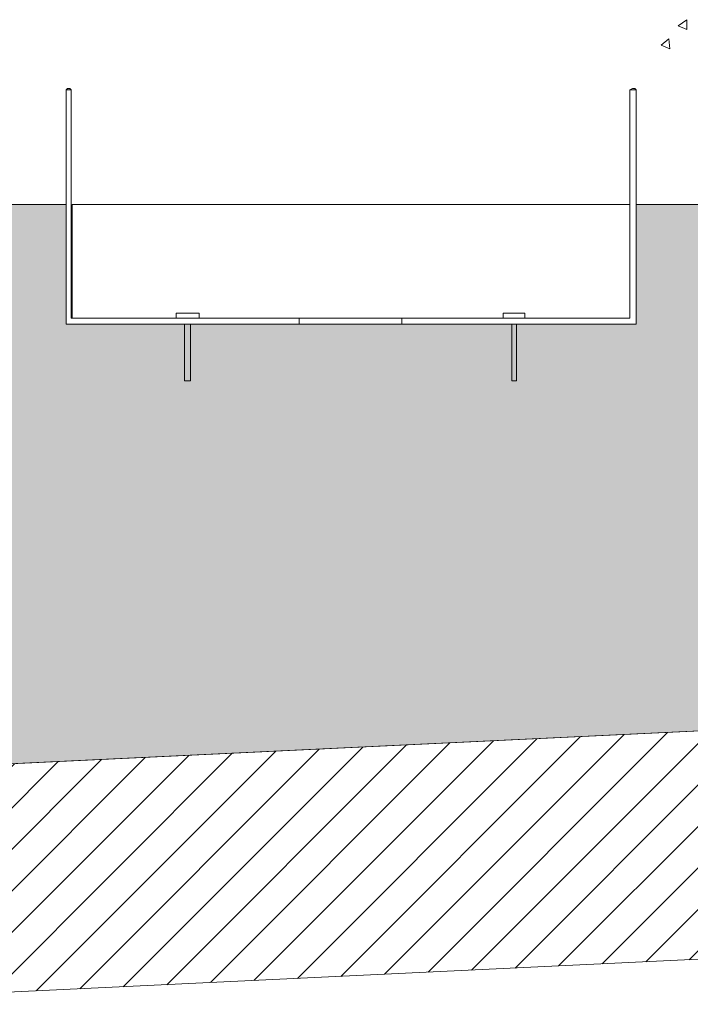
# Model space of a CAD drawing. Units: centimetres. Extents: x -8.9 to 28.8, y -12.7 to -7.5.
# Drawn here: x 16.7 to 16.9, y -12.1 to -11.8 of the extents above; entities that cross this region are included whole.
import ezdxf

# ---------------------------------------------------------------- set-up
doc = ezdxf.new("R2010")
doc.units = ezdxf.units.CM
doc.header["$LTSCALE"] = 0.005
doc.header["$MEASUREMENT"] = 0
doc.layers.add('Layer 1', color=7, linetype='Continuous')

msp = doc.modelspace()

# ---------------------------------------------------------------- hatches: boundary and pattern name
at = {"lineweight": 0}
h = msp.add_hatch(dxfattribs=at)
h.set_pattern_fill('DOTS', color=256, scale=0.186402)
h.set_pattern_definition([(0, (19.952292, 1.351181), (0.0058250605, 0.011650121), [0, -0.011650121])])
h.paths.add_polyline_path([(14.68241, -12.05367), (15.62726, -12.00857), (16.57038, -12.05361), (17.51625, -12.00856), (18.46077, -12.05367), (19.40763, -12.00867), (19.6557, -12.0207), (19.65609, -11.78165), (17.81801, -11.78165), (17.81801, -11.87231), (17.59348, -11.87231), (17.59348, -11.82722), (16.9113, -11.82719), (16.9113, -11.8747), (16.68486, -11.8747), (16.68486, -11.82719), (15.77815, -11.82719), (15.77815, -11.8747), (15.55125, -11.8747), (15.55125, -11.82719), (15.09788, -11.82719), (15.09788, -11.84048), (15.09787, -11.87231), (14.87147, -11.87231), (14.87147, -11.78165), (13.73787, -11.78165), (13.73787, -11.91791), (13.78343, -11.91792), (13.78343, -12.01095)])
h = msp.add_hatch(dxfattribs=at)
h.set_pattern_fill('ANSI31', color=256, scale=0.093201)
h.set_pattern_definition([(45, (20.438388, 2.417639), (-0.0082378796, 0.0082378796), [])])
h.paths.add_polyline_path([(13.78304, -12.01094), (13.78304, -11.91789), (13.73747, -11.91789), (13.73747, -12.09922), (14.68573, -12.14463), (15.62664, -12.09922), (16.5726, -12.14425), (17.51584, -12.09922), (18.46071, -12.14478), (19.40166, -12.09922), (19.6557, -12.11138), (19.6557, -12.0207), (19.40502, -12.00854), (18.46134, -12.05363), (17.51585, -12.00857), (16.57122, -12.05368), (15.62665, -12.00857), (14.68216, -12.05364)])

# ---------------------------------------------------------------- linework, layer by layer
for points in [[(17.59348, -11.82722), (16.9113, -11.82719), (16.9113, -11.8747), (16.68486, -11.8747), (16.68486, -11.82719), (15.77815, -11.82719), (15.77815, -11.87469), (15.77789, -11.8747), (15.55125, -11.8747), (15.55125, -11.82719), (15.09788, -11.82719), (15.09788, -11.84048), (15.09787, -11.87231), (14.87147, -11.87231), (14.87147, -11.78165), (13.73787, -11.78165)], [(14.68241, -12.05367), (15.62726, -12.00857), (16.57038, -12.05361), (17.51625, -12.00856)]]:
    msp.add_lwpolyline(points, dxfattribs=at)
msp.add_lwpolyline([(13.78304, -11.91789), (13.78304, -12.01091), (13.78304, -12.01094), (14.68216, -12.05364), (15.62665, -12.00857), (16.57122, -12.05368), (17.51585, -12.00857), (18.46134, -12.05363), (19.40502, -12.00854), (19.6557, -12.0207), (19.6557, -12.11138), (19.40166, -12.09922), (18.46071, -12.14478), (17.51584, -12.09922), (16.5726, -12.14425), (15.62664, -12.09922), (14.68573, -12.14463), (13.73747, -12.09922), (13.73747, -11.91789)], close=True, dxfattribs=at)
at = {"layer": 'Layer 1', "color": 250, "lineweight": 0}
for points, knots in [([(16.92807, -11.7562), (16.92807, -11.7562), (16.93143, -11.75765), (16.93143, -11.75765), (16.93143, -11.75765), (16.93143, -11.75765), (16.93143, -11.7538), (16.93143, -11.7538), (16.93143, -11.7538), (16.93143, -11.7538), (16.92807, -11.7562), (16.92807, -11.7562)], [0, 0, 0, 0, 0.25, 0.25, 0.25, 0.25, 0.5, 0.5, 0.5, 0.5, 1, 1, 1, 1]), ([(16.92133, -11.7639), (16.92133, -11.7639), (16.92472, -11.76534), (16.92472, -11.76534), (16.92472, -11.76534), (16.92472, -11.76534), (16.92426, -11.76147), (16.92426, -11.76147), (16.92426, -11.76147), (16.92426, -11.76147), (16.92133, -11.7639), (16.92133, -11.7639)], [0, 0, 0, 0, 0.25, 0.25, 0.25, 0.25, 0.5, 0.5, 0.5, 0.5, 1, 1, 1, 1]), ([(16.68677, -11.78165), (16.68677, -11.78165), (16.68627, -11.78116), (16.68627, -11.78116), (16.68627, -11.78116), (16.68627, -11.78116), (16.68532, -11.78116), (16.68532, -11.78116), (16.68532, -11.78116), (16.68532, -11.78116), (16.68483, -11.78165), (16.68483, -11.78165)], [0, 0, 0, 0, 0.25, 0.25, 0.25, 0.25, 0.5, 0.5, 0.5, 0.5, 1, 1, 1, 1]), ([(16.68486, -11.78165), (16.68486, -11.78165), (16.6868, -11.78165), (16.6868, -11.78165), (16.6868, -11.78165), (16.6868, -11.78165), (16.6868, -11.8723), (16.6868, -11.8723), (16.6868, -11.8723), (16.6868, -11.8723), (16.77745, -11.8723), (16.77745, -11.8723), (16.77745, -11.8723), (16.77745, -11.8723), (16.77745, -11.87473), (16.77745, -11.87473), (16.77745, -11.87473), (16.77745, -11.87473), (16.68486, -11.87473), (16.68486, -11.87473), (16.68486, -11.87473), (16.68486, -11.87473), (16.68486, -11.78165), (16.68486, -11.78165), (16.68486, -11.78165), (16.68486, -11.78165), (16.6868, -11.78165), (16.6868, -11.78165)], [0, 0, 0, 0, 0.125, 0.125, 0.125, 0.125, 0.25, 0.25, 0.25, 0.25, 0.375, 0.375, 0.375, 0.375, 0.5, 0.5, 0.5, 0.5, 0.625, 0.625, 0.625, 0.625, 0.75, 0.75, 0.75, 0.75, 1, 1, 1, 1]), ([(16.91127, -11.78165), (16.91127, -11.78165), (16.90887, -11.78165), (16.90887, -11.78165), (16.90887, -11.78165), (16.90887, -11.78165), (16.90887, -11.8723), (16.90887, -11.8723), (16.90887, -11.8723), (16.90887, -11.8723), (16.81819, -11.8723), (16.81819, -11.8723), (16.81819, -11.8723), (16.81819, -11.8723), (16.81819, -11.87473), (16.81819, -11.87473), (16.81819, -11.87473), (16.81819, -11.87473), (16.91127, -11.87473), (16.91127, -11.87473), (16.91127, -11.87473), (16.91127, -11.87473), (16.91127, -11.78165), (16.91127, -11.78165), (16.91127, -11.78165), (16.91127, -11.78165), (16.90887, -11.78165), (16.90887, -11.78165)], [0, 0, 0, 0, 0.125, 0.125, 0.125, 0.125, 0.25, 0.25, 0.25, 0.25, 0.375, 0.375, 0.375, 0.375, 0.5, 0.5, 0.5, 0.5, 0.625, 0.625, 0.625, 0.625, 0.75, 0.75, 0.75, 0.75, 1, 1, 1, 1]), ([(16.91127, -11.78165), (16.91127, -11.78165), (16.91077, -11.78116), (16.91077, -11.78116), (16.91077, -11.78116), (16.91077, -11.78116), (16.90982, -11.78116), (16.90982, -11.78116), (16.90982, -11.78116), (16.90982, -11.78116), (16.90887, -11.78165), (16.90887, -11.78165)], [0, 0, 0, 0, 0.25, 0.25, 0.25, 0.25, 0.5, 0.5, 0.5, 0.5, 1, 1, 1, 1]), ([(16.90887, -11.87227), (16.90887, -11.87227), (16.68723, -11.87227), (16.68723, -11.87227), (16.68723, -11.87227), (16.68723, -11.87227), (16.68723, -11.82715), (16.68723, -11.82715), (16.68723, -11.82715), (16.68723, -11.82715), (16.90887, -11.82715), (16.90887, -11.82715), (16.90887, -11.82715), (16.90887, -11.82715), (16.90887, -11.87227), (16.90887, -11.87227)], [0, 0, 0, 0, 0.2, 0.2, 0.2, 0.2, 0.4, 0.4, 0.4, 0.4, 0.6, 0.6, 0.6, 0.6, 1, 1, 1, 1]), ([(16.7376, -11.87227), (16.7376, -11.87227), (16.72849, -11.87227), (16.72849, -11.87227), (16.72849, -11.87227), (16.72849, -11.87227), (16.72849, -11.87032), (16.72849, -11.87032), (16.72849, -11.87032), (16.72849, -11.87032), (16.7376, -11.87032), (16.7376, -11.87032), (16.7376, -11.87032), (16.7376, -11.87032), (16.7376, -11.87227), (16.7376, -11.87227)], [0, 0, 0, 0, 0.2, 0.2, 0.2, 0.2, 0.4, 0.4, 0.4, 0.4, 0.6, 0.6, 0.6, 0.6, 1, 1, 1, 1]), ([(16.85853, -11.87227), (16.85853, -11.87227), (16.86715, -11.87227), (16.86715, -11.87227), (16.86715, -11.87227), (16.86715, -11.87227), (16.86715, -11.87032), (16.86715, -11.87032), (16.86715, -11.87032), (16.86715, -11.87032), (16.85853, -11.87032), (16.85853, -11.87032), (16.85853, -11.87032), (16.85853, -11.87032), (16.85853, -11.87227), (16.85853, -11.87227)], [0, 0, 0, 0, 0.2, 0.2, 0.2, 0.2, 0.4, 0.4, 0.4, 0.4, 0.6, 0.6, 0.6, 0.6, 1, 1, 1, 1]), ([(16.73425, -11.8747), (16.73425, -11.8747), (16.73425, -11.89722), (16.73425, -11.89722), (16.73425, -11.89722), (16.73425, -11.89722), (16.73185, -11.89722), (16.73185, -11.89722), (16.73185, -11.89722), (16.73185, -11.89722), (16.73185, -11.8747), (16.73185, -11.8747)], [0, 0, 0, 0, 0.25, 0.25, 0.25, 0.25, 0.5, 0.5, 0.5, 0.5, 1, 1, 1, 1]), ([(16.86188, -11.8747), (16.86188, -11.8747), (16.86188, -11.89722), (16.86188, -11.89722), (16.86188, -11.89722), (16.86188, -11.89722), (16.86382, -11.89722), (16.86382, -11.89722), (16.86382, -11.89722), (16.86382, -11.89722), (16.86382, -11.8747), (16.86382, -11.8747)], [0, 0, 0, 0, 0.25, 0.25, 0.25, 0.25, 0.5, 0.5, 0.5, 0.5, 1, 1, 1, 1])]:
    msp.add_open_spline(points, degree=3, knots=knots, dxfattribs=at)

doc.saveas('drawing.dxf')
